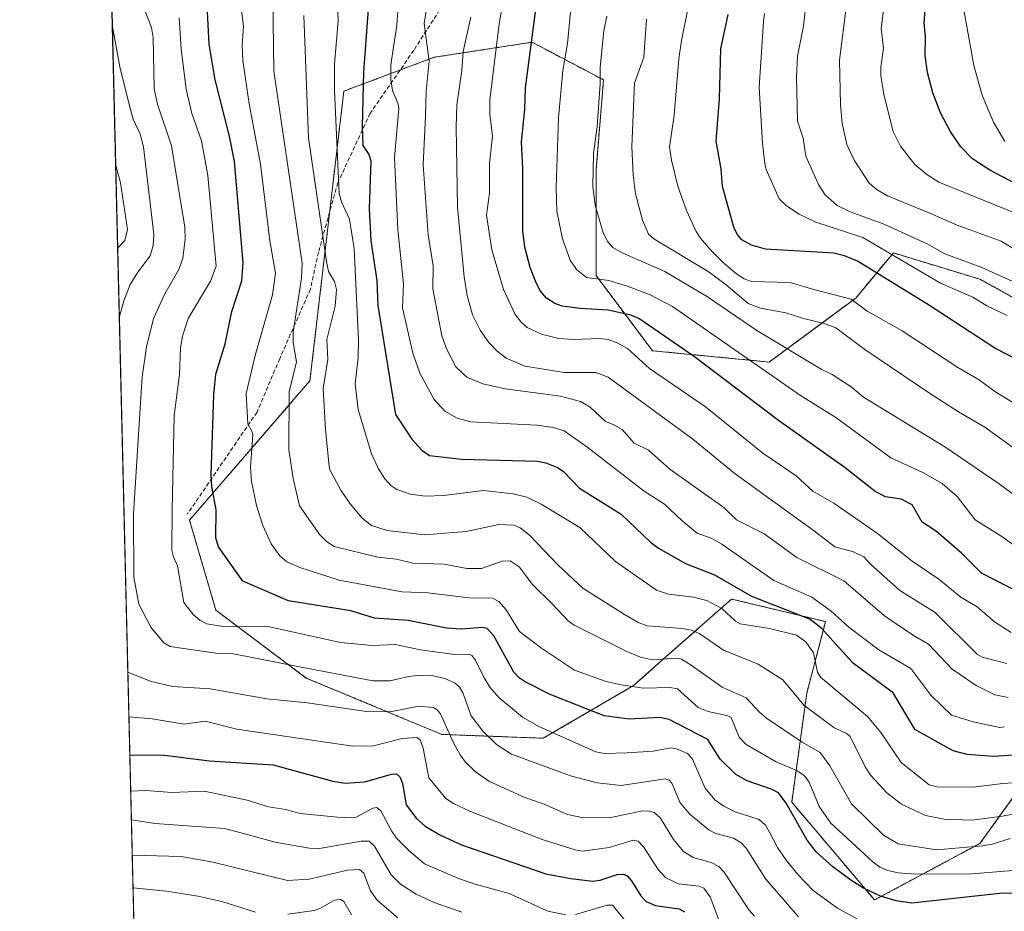
# Model space of a CAD drawing. Units: metres. Extents: x 664827 to 668282, y 4755860 to 4758235.
# Drawn here: x 664827 to 665069, y 4757011 to 4757230 of the extents above; entities that cross this region are included whole.
import ezdxf

# ---------------------------------------------------------------- set-up
doc = ezdxf.new("R2010")
doc.units = ezdxf.units.M
doc.header["$MEASUREMENT"] = 0
doc.linetypes.add('TRAZOS', pattern=[0.75, 0.5, -0.25])
doc.linetypes.add('TRAZOSX2', pattern=[1.5, 1, -0.5])
for name, color, linetype, lineweight in [('Arbolado forestal', 92, 'TRAZOS', 0), ('Arbolado forestal CxS', 92, 'Continuous', 0), ('Comarca CxS', 133, 'Continuous', 0), ('Comunidad Autónoma CxS', 142, 'Continuous', 0), ('Curva de nivel maestra', 36, 'Continuous', 30), ('Curva de nivel normal', 36, 'Continuous', 0), ('Municipio CxS', 142, 'Continuous', 0), ('Provincia CxS', 1, 'Continuous', 0), ('Senda', 19, 'TRAZOSX2', 0)]:
    doc.layers.add(name, color=color, linetype=linetype, lineweight=lineweight)

# ---------------------------------------------------------------- blocks, each defined once
blk = doc.blocks.new('*U152')
at = {"layer": 'Arbolado forestal CxS', "color": 92, "linetype": 'Continuous', "lineweight": 0}
for points in [[(665078.75, 4756809.59, 1053.42), (665068.88, 4756812.88, 1053.41), (665062.3, 4756815.08, 1053.83), (665049.15, 4756828.23, 1049.1), (665032.7, 4756833.71, 1049.01), (665021.74, 4756828.23, 1051.29), (665002, 4756824.94, 1053.9), (664994.33, 4756817.27, 1057.01), (665002, 4756804.11, 1059.92), (665015.16, 4756793.15, 1063.2), (665023.93, 4756781.09, 1067.09), (665023.93, 4756770.12, 1071.08), (665015.16, 4756763.54, 1074.21), (665002, 4756759.16, 1076.14), (664989.94, 4756759.16, 1077.1), (664974.59, 4756764.64, 1077.23), (664961.43, 4756772.32, 1075.23), (664942.8, 4756779.99, 1072.06), (664924.16, 4756781.09, 1072.26), (664916.48, 4756798.63, 1068.12), (664904.42, 4756819.46, 1062.08), (664880.3, 4756837, 1055.6), (664859.56, 4756825.15, 1060.72), (664846.31, 4757375.04, 1015.73)], [(665089.75, 4757151.72, 1133.05), (665062.94, 4757166.51, 1132.68), (665041.67, 4757172.98, 1129.78), (665032.43, 4757161.89, 1120.43), (665011.16, 4757146.17, 1106.22), (664982.51, 4757148.94, 1096.94), (664968.64, 4757167.43, 1105.17), (664968.64, 4757193.32, 1110.22), (664970.49, 4757215.51, 1110.18), (664952.92, 4757224.75, 1099.71), (664928.89, 4757221.05, 1085.65), (664906.7, 4757212.73, 1071.29), (664903, 4757181.3, 1066.34), (664898.38, 4757141.55, 1062.32), (664868.79, 4757107.34, 1046.86), (664875.27, 4757085.16, 1045.75), (664897.45, 4757068.51, 1038.24), (664930.73, 4757054.65, 1033.24), (664930.73, 4757054.65, 1033.24), (664955.69, 4757053.72, 1043.13), (664977.88, 4757066.67, 1054.83), (664985.25, 4757073.19, 1059.67), (665001.92, 4757087.93, 1071.87), (665025.03, 4757082.38, 1076.28), (665020.41, 4757064.82, 1066.72), (665016.71, 4757038.01, 1050.64), (665037.05, 4757013.97, 1048.53), (665062.93, 4757027.84, 1059.77), (665084.2, 4757057.42, 1079.87)]]:
    blk.add_polyline3d(points, dxfattribs=at)
blk = doc.blocks.new('*U160')
at = {"layer": 'Curva de nivel normal', "color": 36, "linetype": 'Continuous', "lineweight": 0}
blk.add_polyline3d([(665074.36, 4757035.74, 1065), (665068.46, 4757034.53, 1065), (665060.94, 4757033.56, 1065), (665054.13, 4757033.84, 1065), (665049.58, 4757034.76, 1065), (665043.65, 4757037.49, 1065), (665040.06, 4757040.28, 1065), (665036.12, 4757044.55, 1065), (665034.75, 4757046.7, 1065), (665031.09, 4757054.11, 1065), (665030.3, 4757054.8, 1065), (665027.06, 4757056.33, 1065), (665019.72, 4757061.85, 1065), (665014.52, 4757068.04, 1065), (665008.49, 4757071.92, 1065), (664999.94, 4757075.35, 1065), (664994.14, 4757079.37, 1065), (664992.05, 4757080.24, 1065), (664989.81, 4757080.72, 1065), (664981.22, 4757081.31, 1065), (664979.03, 4757082.14, 1065), (664975.63, 4757084.14, 1065), (664965.38, 4757090.59, 1065), (664959.37, 4757096.25, 1065), (664952.29, 4757103.65, 1065), (664950, 4757105.4, 1065), (664948.48, 4757106.06, 1065), (664944.76, 4757106.2, 1065), (664936.72, 4757104.55, 1065), (664926.56, 4757103.72, 1065), (664917.38, 4757104.8, 1065), (664913.48, 4757106.03, 1065), (664911.18, 4757107.77, 1065), (664908.27, 4757111.31, 1065), (664906, 4757114.71, 1065), (664903.29, 4757119.67, 1065), (664903.1, 4757120.6, 1065), (664902.17, 4757129.51, 1065), (664901.62, 4757139.67, 1065), (664902.74, 4757146.78, 1065), (664902.5, 4757151.67, 1065), (664904.53, 4757159.89, 1065), (664904.92, 4757164, 1065), (664904.38, 4757165.92, 1065), (664902.97, 4757168.4, 1065), (664902.4, 4757170.84, 1065), (664898, 4757201.28, 1065), (664896.84, 4757231.33, 1065)], dxfattribs=at)
blk = doc.blocks.new('*U166')
at = {"layer": 'Curva de nivel normal', "color": 36, "linetype": 'Continuous', "lineweight": 0}
blk.add_polyline3d([(664919.95, 4757009.58, 1010), (664914.86, 4757013.89, 1010), (664913.27, 4757016.24, 1010), (664911.62, 4757020.59, 1010), (664910.54, 4757021.48, 1010), (664907.57, 4757021.31, 1010), (664898.21, 4757019.12, 1010), (664892.83, 4757018.72, 1010), (664874.5, 4757023.24, 1010), (664866.73, 4757024.68, 1010), (664854.74, 4757024.97, 1010)], dxfattribs=at)
blk = doc.blocks.new('*U171')
at = {"layer": 'Curva de nivel normal', "color": 36, "linetype": 'Continuous', "lineweight": 0}
blk.add_polyline3d([(665073.16, 4757021.39, 1055), (665060.95, 4757020.38, 1055), (665047.14, 4757020.27, 1055), (665042.83, 4757020.65, 1055), (665040.32, 4757021.2, 1055), (665038.35, 4757022.05, 1055), (665036.59, 4757023.36, 1055), (665026.32, 4757032.82, 1055), (665023.44, 4757036.96, 1055), (665021.01, 4757042.88, 1055), (665019.9, 4757044.42, 1055), (665018.14, 4757045.71, 1055), (665012.88, 4757047.91, 1055), (665005.49, 4757052.16, 1055), (665003.83, 4757054.01, 1055), (665001.85, 4757058.82, 1055), (665000.79, 4757059.32, 1055), (664996.15, 4757060.31, 1055), (664993.73, 4757061.3, 1055), (664988.64, 4757065.83, 1055), (664986.79, 4757066.16, 1055), (664980.31, 4757066.04, 1055), (664974.85, 4757066.8, 1055), (664971.13, 4757067.64, 1055), (664963.36, 4757070.41, 1055), (664955, 4757076.01, 1055), (664949.85, 4757079.96, 1055), (664946.58, 4757085.23, 1055), (664944.74, 4757087.35, 1055), (664943.22, 4757088.13, 1055), (664937.44, 4757088.22, 1055), (664927.33, 4757089.46, 1055), (664921.03, 4757089.67, 1055), (664905.59, 4757092.55, 1055), (664895.85, 4757095.68, 1055), (664892.7, 4757097.07, 1055), (664890.97, 4757098.5, 1055), (664888.81, 4757101.51, 1055), (664886.8, 4757105.98, 1055), (664885.21, 4757110.89, 1055), (664884, 4757116.8, 1055), (664883.81, 4757120.3, 1055), (664884.33, 4757128.26, 1055), (664884.21, 4757129.02, 1055), (664883.08, 4757130.95, 1055), (664882.71, 4757138.45, 1055), (664884.88, 4757147.81, 1055), (664889.21, 4757162.67, 1055), (664889.93, 4757168.03, 1055), (664888.48, 4757175.97, 1055), (664886.24, 4757194.77, 1055), (664883.42, 4757209.6, 1055), (664881.9, 4757220.23, 1055), (664881.7, 4757224.15, 1055), (664882.02, 4757228.68, 1055), (664881.41, 4757233.86, 1055)], dxfattribs=at)
blk = doc.blocks.new('*U173')
at = {"layer": 'Curva de nivel normal', "color": 36, "linetype": 'Continuous', "lineweight": 0}
blk.add_polyline3d([(665075.97, 4757043.06, 1070), (665068.57, 4757042.62, 1070), (665061.24, 4757041.67, 1070), (665052.4, 4757041.8, 1070), (665050.48, 4757042.28, 1070), (665043.58, 4757047.79, 1070), (665038.61, 4757055.16, 1070), (665035.29, 4757059.08, 1070), (665023.75, 4757068.69, 1070), (665023.01, 4757069.98, 1070), (665022.05, 4757074.74, 1070), (665020.21, 4757077.43, 1070), (665017.87, 4757079.04, 1070), (665011.26, 4757080.7, 1070), (665004.03, 4757081.86, 1070), (665002.91, 4757082.51, 1070), (664999.51, 4757085.58, 1070), (664995.87, 4757087.53, 1070), (664992.57, 4757088.36, 1070), (664986.46, 4757089.1, 1070), (664983.52, 4757090.13, 1070), (664973.41, 4757097.18, 1070), (664964.69, 4757105.53, 1070), (664955.14, 4757111.26, 1070), (664951.64, 4757112.93, 1070), (664948.3, 4757113.76, 1070), (664941, 4757114.59, 1070), (664931.14, 4757113.38, 1070), (664926.66, 4757113.21, 1070), (664923.03, 4757113.7, 1070), (664919.74, 4757114.81, 1070), (664918.27, 4757115.85, 1070), (664916.8, 4757117.47, 1070), (664915.15, 4757120.05, 1070), (664913.49, 4757123.6, 1070), (664910.22, 4757134.46, 1070), (664909.5, 4757140.84, 1070), (664910.19, 4757147.24, 1070), (664910.28, 4757151.53, 1070), (664909.2, 4757174.08, 1070), (664908.09, 4757181.3, 1070), (664906.11, 4757185.56, 1070), (664905.59, 4757187.55, 1070), (664904.38, 4757212.88, 1070), (664904.41, 4757219.33, 1070), (664905.3, 4757229.98, 1070), (664905, 4757238.82, 1070)], dxfattribs=at)
blk = doc.blocks.new('*U176')
at = {"layer": 'Curva de nivel normal', "color": 36, "linetype": 'Continuous', "lineweight": 0}
for points in [[(664851.56, 4757157.33, 1035), (664851.56, 4757157.35, 1035), (664852.62, 4757161.19, 1035), (664854.24, 4757165.2, 1035), (664856.08, 4757168.24, 1035), (664859.14, 4757172.3, 1035), (664859.84, 4757174.79, 1035), (664860.04, 4757177.52, 1035), (664857.49, 4757199.06, 1035), (664856.67, 4757202.14, 1035), (664854.94, 4757205.86, 1035), (664854.26, 4757208.22, 1035), (664851.76, 4757218.27, 1035), (664849.83, 4757229.04, 1035), (664849.83, 4757229.06, 1035)], [(665007.54, 4757009.95, 1035), (665006.26, 4757011.43, 1035), (665000.03, 4757020.87, 1035), (664998.78, 4757022.23, 1035), (664996.89, 4757023.14, 1035), (664992.5, 4757024.4, 1035), (664990.16, 4757025.88, 1035), (664987.67, 4757028.86, 1035), (664984.46, 4757034.08, 1035), (664982.92, 4757035.46, 1035), (664981.8, 4757035.83, 1035), (664980.05, 4757035.89, 1035), (664972.29, 4757034.23, 1035), (664965.58, 4757034.15, 1035), (664961.61, 4757034.94, 1035), (664955.9, 4757037.48, 1035), (664951.16, 4757039.14, 1035), (664942.31, 4757043.17, 1035), (664938.98, 4757045.5, 1035), (664936.6, 4757047.82, 1035), (664935.25, 4757049.65, 1035), (664933.6, 4757052.62, 1035), (664930.46, 4757059.69, 1035), (664929.66, 4757060.72, 1035), (664928.66, 4757061.24, 1035), (664925, 4757061.58, 1035), (664918.07, 4757060.17, 1035), (664912.24, 4757060.29, 1035), (664897.75, 4757062.42, 1035), (664887.8, 4757063.36, 1035), (664873.83, 4757065.83, 1035), (664864.63, 4757066.39, 1035), (664859.09, 4757067.74, 1035), (664853.66, 4757069.91, 1035)]]:
    blk.add_polyline3d(points, dxfattribs=at)
blk = doc.blocks.new('*U184')
at = {"layer": 'Curva de nivel normal', "color": 36, "linetype": 'Continuous', "lineweight": 0}
blk.add_polyline3d([(664889.18, 4757242.16, 1060), (664889.47, 4757217.62, 1060), (664896.43, 4757170.44, 1060), (664896.26, 4757166.81, 1060), (664894.27, 4757153.53, 1060), (664894.22, 4757150.97, 1060), (664895.05, 4757146.21, 1060), (664893.3, 4757138.8, 1060), (664893.16, 4757124.58, 1060), (664894.24, 4757117.54, 1060), (664895.81, 4757110.82, 1060), (664900.82, 4757103.72, 1060), (664902.47, 4757102.07, 1060), (664904.33, 4757100.8, 1060), (664915.02, 4757098.21, 1060), (664919.6, 4757097.72, 1060), (664923.67, 4757096.73, 1060), (664931.32, 4757096.46, 1060), (664936.91, 4757095.43, 1060), (664940.49, 4757095.45, 1060), (664945.55, 4757097.21, 1060), (664947.54, 4757097.33, 1060), (664949.73, 4757095.86, 1060), (664953.02, 4757091.49, 1060), (664957.89, 4757086.72, 1060), (664961.76, 4757082.56, 1060), (664963.3, 4757081.46, 1060), (664976.23, 4757074.99, 1060), (664979.55, 4757073.63, 1060), (664982.49, 4757073, 1060), (664988.42, 4757073.35, 1060), (664989.6, 4757073.12, 1060), (664992.03, 4757071.71, 1060), (664999.63, 4757066.3, 1060), (665005.52, 4757063.64, 1060), (665008.76, 4757060.08, 1060), (665010.51, 4757058.62, 1060), (665019.29, 4757052.75, 1060), (665023.66, 4757050.21, 1060), (665026.04, 4757046.97, 1060), (665031.38, 4757037.61, 1060), (665039.26, 4757029.92, 1060), (665042.83, 4757027.73, 1060), (665052.26, 4757026.32, 1060), (665063.53, 4757027.24, 1060), (665065.97, 4757027.69, 1060), (665070.36, 4757029.08, 1060)], dxfattribs=at)
blk = doc.blocks.new('*U188')
at = {"layer": 'Curva de nivel normal', "color": 36, "linetype": 'Continuous', "lineweight": 0}
blk.add_polyline3d([(665069.01, 4757056.48, 1080), (665067.81, 4757056.38, 1080), (665061.27, 4757057.72, 1080), (665055.99, 4757059.39, 1080), (665050.88, 4757064.31, 1080), (665045.98, 4757070.84, 1080), (665038.12, 4757075.43, 1080), (665030.71, 4757080.98, 1080), (665026.41, 4757084.96, 1080), (665021.66, 4757088.39, 1080), (665012.3, 4757092.46, 1080), (664999.55, 4757101.4, 1080), (664996.89, 4757102.9, 1080), (664993.49, 4757104.12, 1080), (664989.76, 4757107.11, 1080), (664985.44, 4757111.2, 1080), (664980.5, 4757114.43, 1080), (664966.38, 4757125.34, 1080), (664960.83, 4757129.24, 1080), (664958.13, 4757130.11, 1080), (664954.16, 4757130.68, 1080), (664937.86, 4757131.47, 1080), (664934.52, 4757132.4, 1080), (664931.51, 4757134.09, 1080), (664928.86, 4757136.93, 1080), (664925.33, 4757143.46, 1080), (664923.66, 4757148.31, 1080), (664921.09, 4757159.48, 1080), (664921.33, 4757165.38, 1080), (664919.92, 4757178.66, 1080), (664919.16, 4757196.39, 1080), (664920.2, 4757208.49, 1080), (664920.04, 4757209.55, 1080), (664918.65, 4757212.87, 1080), (664918.21, 4757215.63, 1080), (664918.27, 4757219.16, 1080), (664919.68, 4757228.97, 1080), (664920.42, 4757239.39, 1080)], dxfattribs=at)
blk = doc.blocks.new('*U191')
at = {"layer": 'Curva de nivel normal', "color": 36, "linetype": 'Continuous', "lineweight": 0}
for points in [[(664854.36, 4757040.74, 1020), (664858.09, 4757040.87, 1020), (664864.49, 4757040.38, 1020), (664872.35, 4757040.7, 1020), (664882.97, 4757038.49, 1020), (664888.18, 4757036.87, 1020), (664892.46, 4757036.23, 1020), (664895.87, 4757035.24, 1020), (664906.82, 4757034.15, 1020), (664909.73, 4757034.32, 1020), (664913.84, 4757036.5, 1020), (664914.81, 4757036.68, 1020), (664915.82, 4757035.84, 1020), (664918.37, 4757030.95, 1020), (664919.65, 4757029.15, 1020), (664922.71, 4757026.03, 1020), (664926.54, 4757022.84, 1020), (664934.88, 4757019.28, 1020), (664938.97, 4757017.85, 1020), (664947.3, 4757015.59, 1020), (664951.8, 4757013.54, 1020), (664956.77, 4757011.25, 1020), (664961.26, 4757010.28, 1020)], [(664963.6, 4757010.39, 1020), (664971.36, 4757012.71, 1020), (664972.72, 4757012.69, 1020), (664976.4, 4757008.21, 1020)]]:
    blk.add_polyline3d(points, dxfattribs=at)
blk = doc.blocks.new('*U201')
at = {"layer": 'Curva de nivel normal', "color": 36, "linetype": 'Continuous', "lineweight": 0}
blk.add_polyline3d([(664857.82, 4757232.53, 1040), (664859.45, 4757228.38, 1040), (664859.84, 4757225.92, 1040), (664860.08, 4757213.27, 1040), (664860.92, 4757209.54, 1040), (664864.38, 4757199.28, 1040), (664867.61, 4757179.3, 1040), (664867.76, 4757176.38, 1040), (664867.16, 4757171.66, 1040), (664866.16, 4757168.93, 1040), (664862.72, 4757162.92, 1040), (664859.97, 4757156.9, 1040), (664858.19, 4757149.92, 1040), (664857.18, 4757142.55, 1040), (664855.01, 4757108.85, 1040), (664855.14, 4757093.27, 1040), (664856.35, 4757086.69, 1040), (664859.3, 4757081, 1040), (664862.51, 4757077.17, 1040), (664864.05, 4757076.28, 1040), (664875.22, 4757074.61, 1040), (664879.58, 4757074.47, 1040), (664895.84, 4757071.3, 1040), (664913.82, 4757067.82, 1040), (664918.1, 4757067.83, 1040), (664922.6, 4757068.88, 1040), (664925.65, 4757069.23, 1040), (664928.33, 4757069.1, 1040), (664931.52, 4757068.38, 1040), (664934.08, 4757067.23, 1040), (664935.14, 4757066.24, 1040), (664935.92, 4757064.89, 1040), (664937.99, 4757059.2, 1040), (664940.83, 4757055.45, 1040), (664944.21, 4757052.18, 1040), (664947.86, 4757049.8, 1040), (664962.41, 4757044.49, 1040), (664968.94, 4757042.75, 1040), (664974.82, 4757042.14, 1040), (664985.63, 4757043.7, 1040), (664986.62, 4757043.45, 1040), (664987.29, 4757042.64, 1040), (664989.27, 4757037.82, 1040), (664991.66, 4757035.05, 1040), (664996.46, 4757031.11, 1040), (664998.1, 4757030.34, 1040), (665002.39, 4757029.14, 1040), (665004.31, 4757028.03, 1040), (665005.52, 4757026.67, 1040), (665010.31, 4757019.05, 1040), (665018.36, 4757009.84, 1040)], dxfattribs=at)
blk = doc.blocks.new('*U204')
at = {"layer": 'Curva de nivel normal', "color": 36, "linetype": 'Continuous', "lineweight": 0}
blk.add_polyline3d([(664854.535, 4757033.679, 1015), (664860.31, 4757032.73, 1015), (664877.43, 4757031.5, 1015), (664889.79, 4757028.19, 1015), (664898.24, 4757026.73, 1015), (664900.7, 4757026.64, 1015), (664910.93, 4757028.43, 1015), (664912.88, 4757028.4, 1015), (664914.19, 4757027.23, 1015), (664918.32, 4757020.11, 1015), (664920.64, 4757017.88, 1015), (664924.49, 4757015.36, 1015), (664928.88, 4757013.34, 1015), (664935.66, 4757010.96, 1015)], dxfattribs=at)
blk = doc.blocks.new('*U209')
at = {"layer": 'Curva de nivel normal', "color": 36, "linetype": 'Continuous', "lineweight": 0}
for points in [[(664851.15, 4757174.23, 1030), (664851.15, 4757174.23, 1030), (664852.9, 4757176.03, 1030), (664853.52, 4757178.72, 1030), (664851.8, 4757190.21, 1030), (664850.66, 4757194.47, 1030)], [(664998.81, 4757009.1, 1030), (664996.66, 4757014.7, 1030), (664995.16, 4757016.91, 1030), (664993.89, 4757017.4, 1030), (664988.88, 4757017.93, 1030), (664985.75, 4757019.4, 1030), (664983.9, 4757021.45, 1030), (664980.28, 4757027.04, 1030), (664979.01, 4757028.39, 1030), (664977.76, 4757028.69, 1030), (664971.87, 4757026.85, 1030), (664965.35, 4757025.98, 1030), (664963.55, 4757026.27, 1030), (664955.38, 4757028.87, 1030), (664937.81, 4757035.75, 1030), (664933.62, 4757037.7, 1030), (664931.79, 4757038.91, 1030), (664927.61, 4757044, 1030), (664926.2, 4757051.3, 1030), (664925.42, 4757053.29, 1030), (664924.59, 4757053.91, 1030), (664921, 4757053.62, 1030), (664913.99, 4757051.88, 1030), (664908.93, 4757051.76, 1030), (664880.42, 4757055.92, 1030), (664872.67, 4757057.91, 1030), (664867.48, 4757057.19, 1030), (664859.61, 4757058.47, 1030), (664853.92, 4757059, 1030)]]:
    blk.add_polyline3d(points, dxfattribs=at)
blk = doc.blocks.new('*U210')
at = {"layer": 'Curva de nivel normal', "color": 36, "linetype": 'Continuous', "lineweight": 0}
blk.add_polyline3d([(665033.03, 4757009.13, 1045), (665027.92, 4757011.92, 1045), (665022, 4757016.33, 1045), (665018.24, 4757020.22, 1045), (665015.34, 4757023.77, 1045), (665013.23, 4757026.86, 1045), (665011.27, 4757030.63, 1045), (665010.29, 4757032.34, 1045), (665008.72, 4757033.77, 1045), (665002.78, 4757035.66, 1045), (665000.04, 4757037, 1045), (664997.83, 4757038.61, 1045), (664995.41, 4757041.43, 1045), (664992.22, 4757048.7, 1045), (664991.12, 4757050, 1045), (664988.38, 4757051.12, 1045), (664987, 4757051.32, 1045), (664982.68, 4757050.51, 1045), (664976.3, 4757050.14, 1045), (664970.64, 4757050, 1045), (664968.62, 4757050.41, 1045), (664954.74, 4757056.55, 1045), (664950.59, 4757058.9, 1045), (664944.74, 4757063.7, 1045), (664942.56, 4757066.24, 1045), (664941.19, 4757068.59, 1045), (664939.05, 4757072.88, 1045), (664938.12, 4757074.08, 1045), (664937.39, 4757074.4, 1045), (664933.91, 4757074.32, 1045), (664925.49, 4757075.44, 1045), (664919.33, 4757076.74, 1045), (664913.69, 4757076.5, 1045), (664905.85, 4757077.26, 1045), (664888.44, 4757081.12, 1045), (664877.03, 4757081.16, 1045), (664873.02, 4757081.85, 1045), (664871.35, 4757082.7, 1045), (664869.74, 4757084.03, 1045), (664867.38, 4757087.11, 1045), (664865.87, 4757096.07, 1045), (664864.82, 4757098.33, 1045), (664864.49, 4757099.92, 1045), (664864.52, 4757109.91, 1045), (664865.02, 4757133.01, 1045), (664866.3, 4757143.07, 1045), (664866.55, 4757149.64, 1045), (664867.06, 4757152.52, 1045), (664868.46, 4757156.88, 1045), (664873.93, 4757166.07, 1045), (664875.37, 4757169.75, 1045), (664873.26, 4757192.02, 1045), (664871.7, 4757200.52, 1045), (664869.38, 4757207.24, 1045), (664868.01, 4757213.2, 1045), (664866.77, 4757223.13, 1045), (664866.28, 4757230.72, 1045)], dxfattribs=at)
blk = doc.blocks.new('*U215')
at = {"layer": 'Curva de nivel normal', "color": 36, "linetype": 'Continuous', "lineweight": 0}
for points in [[(664908.54, 4757010.35, 1005), (664906.66, 4757013.6, 1005), (664905.74, 4757014.2, 1005), (664904.22, 4757013.84, 1005), (664900.78, 4757011.87, 1005), (664899.43, 4757011.42, 1005), (664892.94, 4757010.44, 1005)], [(664884.98, 4757010.94, 1005), (664876.73, 4757013.58, 1005), (664870.81, 4757014.87, 1005), (664863.15, 4757016.11, 1005), (664854.94, 4757016.99, 1005), (664854.93698, 4757016.99022, 1005)]]:
    blk.add_polyline3d(points, dxfattribs=at)
blk = doc.blocks.new('*U218')
at = {"layer": 'Curva de nivel maestra', "color": 36, "linetype": 'Continuous', "lineweight": 30}
blk.add_polyline3d([(664854.15, 4757049.61, 1025), (664862.64, 4757049.52, 1025), (664873.71, 4757048.2, 1025), (664889.32, 4757047.19, 1025), (664903.96, 4757043.18, 1025), (664907.09, 4757042.68, 1025), (664911.87, 4757042.96, 1025), (664918.38, 4757044.87, 1025), (664919.65, 4757044.93, 1025), (664920.43, 4757044.23, 1025), (664921.11, 4757042.62, 1025), (664921.97, 4757037.35, 1025), (664924.51, 4757033.96, 1025), (664926.65, 4757032.1, 1025), (664930.48, 4757029.86, 1025), (664935.6, 4757027.52, 1025), (664956.35, 4757020.43, 1025), (664962.46, 4757019.26, 1025), (664967.89, 4757018.63, 1025), (664969.66, 4757018.85, 1025), (664973.86, 4757020.22, 1025), (664975.34, 4757020.27, 1025), (664976.25, 4757019.91, 1025), (664977.38, 4757018.71, 1025), (664979.63, 4757014.97, 1025), (664980.99, 4757013.6, 1025), (664983.21, 4757012.58, 1025), (664989.08, 4757011.78, 1025), (664990.36, 4757011.06, 1025)], dxfattribs=at)
blk = doc.blocks.new('*U222')
at = {"layer": 'Curva de nivel maestra', "color": 36, "linetype": 'Continuous', "lineweight": 30}
blk.add_polyline3d([(664912.75, 4757233.98, 1075), (664911.54, 4757217.44, 1075), (664911.22, 4757204.08, 1075), (664911.36, 4757199.39, 1075), (664912.85, 4757197.15, 1075), (664913.3, 4757195.58, 1075), (664912.9, 4757183.88, 1075), (664913.32, 4757175.93, 1075), (664914.77, 4757166.22, 1075), (664915.04, 4757160.05, 1075), (664919.39, 4757133.31, 1075), (664923.37, 4757127.21, 1075), (664925.86, 4757124.49, 1075), (664927.72, 4757123.18, 1075), (664935.61, 4757122.28, 1075), (664954.24, 4757121.83, 1075), (664956.3, 4757121.41, 1075), (664959.17, 4757120.23, 1075), (664960.55, 4757119.33, 1075), (664964.56, 4757115.17, 1075), (664974.79, 4757108.75, 1075), (664982, 4757101.86, 1075), (664983.96, 4757100.39, 1075), (664990.58, 4757096.62, 1075), (664997.77, 4757093.87, 1075), (665006.79, 4757088.64, 1075), (665021.21, 4757083, 1075), (665023.81, 4757081.01, 1075), (665031.57, 4757072.39, 1075), (665041.37, 4757065.13, 1075), (665046.87, 4757055.95, 1075), (665056.25, 4757050.74, 1075), (665059.7, 4757049.77, 1075), (665066.35, 4757049.32, 1075), (665081.9, 4757050.38, 1075)], dxfattribs=at)
blk = doc.blocks.new('*U231')
at = {"layer": 'Curva de nivel maestra', "color": 36, "linetype": 'Continuous', "lineweight": 30}
blk.add_polyline3d([(665079.84, 4757015.69, 1050), (665067.77, 4757015.57, 1050), (665046.2, 4757013.18, 1050), (665042.36, 4757013.72, 1050), (665038.54, 4757014.9, 1050), (665034.35, 4757016.88, 1050), (665031.2, 4757018.86, 1050), (665026.84, 4757022.14, 1050), (665022.72, 4757025.78, 1050), (665020.47, 4757028.7, 1050), (665015.35, 4757037.77, 1050), (665013.45, 4757040.27, 1050), (665011.9, 4757041.12, 1050), (665005.8, 4757043.25, 1050), (665003.02, 4757044.84, 1050), (664999.11, 4757048.55, 1050), (664996.08, 4757053.44, 1050), (664986.57, 4757058.31, 1050), (664984.32, 4757058.77, 1050), (664976.74, 4757058.4, 1050), (664970.66, 4757059.25, 1050), (664957.35, 4757064.43, 1050), (664951.27, 4757067.55, 1050), (664949.74, 4757068.54, 1050), (664948.44, 4757069.91, 1050), (664943.56, 4757078.84, 1050), (664941.89, 4757080.67, 1050), (664940.73, 4757080.95, 1050), (664935.48, 4757080.54, 1050), (664931.93, 4757080.77, 1050), (664922.48, 4757082.66, 1050), (664914.19, 4757083.18, 1050), (664908.41, 4757085.05, 1050), (664893.11, 4757087.49, 1050), (664881.91, 4757092.33, 1050), (664875.91, 4757100.77, 1050), (664875.23, 4757102.97, 1050), (664875.31, 4757109.83, 1050), (664874.29, 4757115.54, 1050), (664874.11, 4757118.41, 1050), (664874.73, 4757138.21, 1050), (664875.27, 4757143.16, 1050), (664877.56, 4757150.67, 1050), (664879.15, 4757158.61, 1050), (664881.63, 4757166.15, 1050), (664881.94, 4757170.53, 1050), (664879.87, 4757195.46, 1050), (664878.63, 4757201.67, 1050), (664875.07, 4757215.52, 1050), (664873.64, 4757224.3, 1050), (664873.13, 4757233.75, 1050)], dxfattribs=at)

msp = doc.modelspace()

# ---------------------------------------------------------------- linework, layer by layer
at = {"layer": 'Arbolado forestal', "color": 92, "linetype": 'TRAZOS', "lineweight": 0}
for points in [[(664859.56, 4756825.15, 1060.72), (664855.79, 4756981.76, 988.24), (664849.04, 4757261.66, 1034.46), (664846.31, 4757375.04, 1015.73)], [(665089.74, 4757151.72, 1133.05), (665062.93, 4757166.51, 1132.68), (665041.67, 4757172.98, 1129.78), (665032.43, 4757161.89, 1120.43), (665011.16, 4757146.17, 1106.22), (664982.51, 4757148.94, 1096.94), (664968.64, 4757167.43, 1105.17), (664968.64, 4757193.32, 1110.22), (664970.49, 4757215.51, 1110.18), (664952.92, 4757224.75, 1099.71), (664928.89, 4757221.05, 1085.65), (664920.52, 4757217.92, 1081.03), (664906.7, 4757212.73, 1071.29), (664903.19, 4757182.95, 1066.67), (664903, 4757181.3, 1066.34), (664898.38, 4757141.55, 1062.32), (664868.79, 4757107.34, 1046.86), (664875.27, 4757085.16, 1045.75), (664897.45, 4757068.52, 1038.24), (664930.73, 4757054.65, 1033.24), (664955.69, 4757053.72, 1043.13), (664977.88, 4757066.67, 1054.83), (664985.25, 4757073.19, 1059.67), (665001.92, 4757087.93, 1071.87), (665025.03, 4757082.38, 1076.28), (665020.41, 4757064.82, 1066.72), (665016.71, 4757038.01, 1050.64), (665037.05, 4757013.97, 1048.53), (665062.93, 4757027.84, 1059.76), (665084.2, 4757057.42, 1079.87)], [(665089.74, 4757151.72, 1133.05), (665062.93, 4757166.51, 1132.68), (665041.67, 4757172.98, 1129.78), (665032.43, 4757161.89, 1120.43), (665011.16, 4757146.17, 1106.22), (664982.51, 4757148.94, 1096.94), (664968.64, 4757167.43, 1105.17), (664968.64, 4757193.32, 1110.22), (664970.49, 4757215.51, 1110.18), (664952.92, 4757224.75, 1099.71), (664928.89, 4757221.05, 1085.65), (664920.52, 4757217.92, 1081.03), (664906.7, 4757212.73, 1071.29), (664903.19, 4757182.95, 1066.67), (664903, 4757181.3, 1066.34), (664898.38, 4757141.55, 1062.32), (664868.79, 4757107.34, 1046.86), (664875.27, 4757085.16, 1045.75), (664897.45, 4757068.52, 1038.24), (664930.73, 4757054.65, 1033.24), (664955.69, 4757053.72, 1043.13), (664977.88, 4757066.67, 1054.83), (664985.25, 4757073.19, 1059.67), (665001.92, 4757087.93, 1071.87), (665025.03, 4757082.38, 1076.28), (665020.41, 4757064.82, 1066.72), (665016.71, 4757038.01, 1050.64), (665037.05, 4757013.97, 1048.53), (665062.93, 4757027.84, 1059.76), (665084.2, 4757057.42, 1079.87)]]:
    msp.add_polyline3d(points, dxfattribs=at)
at = {"layer": 'Arbolado forestal CxS', "color": 92, "linetype": 'Continuous', "lineweight": 0}
msp.add_polyline3d([(665084.2, 4757057.42, 1079.87), (665062.93, 4757027.84, 1059.77), (665037.05, 4757013.97, 1048.53), (665016.71, 4757038.01, 1050.64), (665020.41, 4757064.82, 1066.72), (665025.03, 4757082.38, 1076.28), (665001.92, 4757087.93, 1071.87), (664985.25, 4757073.19, 1059.67), (664977.88, 4757066.67, 1054.83), (664955.69, 4757053.72, 1043.13), (664930.73, 4757054.65, 1033.24), (664897.45, 4757068.51, 1038.24), (664875.27, 4757085.16, 1045.75), (664868.79, 4757107.34, 1046.86), (664898.38, 4757141.55, 1062.32), (664903, 4757181.3, 1066.34), (664906.7, 4757212.73, 1071.29), (664928.89, 4757221.05, 1085.65), (664952.92, 4757224.75, 1099.71), (664970.49, 4757215.51, 1110.18), (664968.64, 4757193.32, 1110.22), (664968.64, 4757167.43, 1105.17), (664982.51, 4757148.94, 1096.94), (664982.51, 4757148.94, 1096.94), (665011.16, 4757146.17, 1106.22), (665032.43, 4757161.89, 1120.43), (665041.67, 4757172.98, 1129.78), (665062.94, 4757166.51, 1132.68), (665089.75, 4757151.72, 1133.05)], dxfattribs=at)
at = {"layer": 'Comarca CxS', "color": 133, "linetype": 'Continuous', "lineweight": 0}
msp.add_polyline3d([(668282.42, 4755942.37, 1443.88), (664882.82, 4755859.77, 1139.07), (664846.31, 4757375.12, 1015.74), (664827.08, 4758173.13, 1376.78), (665370.02, 4758186.33, 1449.71), (666902.18, 4758223.58, 1694.73)], dxfattribs=at)
at = {"layer": 'Comunidad Autónoma CxS', "color": 142, "linetype": 'Continuous', "lineweight": 0}
msp.add_polyline3d([(668282.42, 4755942.37, 1443.88), (664882.82, 4755859.77, 1139.07), (664827.08, 4758173.13, 1376.78), (666902.18, 4758223.58, 1694.73)], dxfattribs=at)
at = {"layer": 'Curva de nivel maestra', "color": 36, "linetype": 'Continuous', "lineweight": 30}
for points in [[(665076.57, 4757087.45, 1100), (665063.31, 4757094.29, 1100), (665058.42, 4757099.21, 1100), (665052.25, 4757104.48, 1100), (665048.76, 4757106.85, 1100), (665046.25, 4757111.11, 1100), (665043.58, 4757112.5, 1100), (665039.77, 4757113.06, 1100), (665037.22, 4757114.35, 1100), (665029.83, 4757120.14, 1100), (665013.45, 4757131.78, 1100), (664992.86, 4757147.45, 1100), (664979.16, 4757156.89, 1100), (664977.2, 4757157.72, 1100), (664971.63, 4757158.88, 1100), (664964.75, 4757159.29, 1100), (664960.36, 4757159.92, 1100), (664958.51, 4757160.54, 1100), (664956.49, 4757161.85, 1100), (664954.99, 4757163.59, 1100), (664953.9, 4757165.66, 1100), (664952.5, 4757169.41, 1100), (664951.18, 4757174.43, 1100), (664950.66, 4757178.44, 1100), (664950.7, 4757193.71, 1100), (664950.36, 4757200.3, 1100), (664951.16, 4757208.2, 1100), (664951.33, 4757213.57, 1100), (664954.47, 4757237.85, 1100)], [(665071.96, 4757146.79, 1125), (665066.61, 4757149.56, 1125), (665050.54, 4757160.06, 1125), (665032.86, 4757170.93, 1125), (665029.71, 4757172.24, 1125), (665027.09, 4757172.93, 1125), (665010.28, 4757173.86, 1125), (665006.79, 4757174.89, 1125), (665004.47, 4757176.16, 1125), (665003.3, 4757177.58, 1125), (665002.48, 4757179.28, 1125), (664999.74, 4757189.34, 1125), (664999.34, 4757193.64, 1125), (664998.18, 4757200.45, 1125), (664999, 4757210.82, 1125), (664999.31, 4757223.16, 1125), (665001.13, 4757231.54, 1125)], [(665083.3, 4757183.92, 1150), (665065.35, 4757193.35, 1150), (665061.07, 4757196.14, 1150), (665058.28, 4757199.03, 1150), (665055.63, 4757202.89, 1150), (665053.26, 4757207.42, 1150), (665051.34, 4757212.28, 1150), (665050.06, 4757217.31, 1150), (665049.48, 4757221.51, 1150), (665049.58, 4757226.04, 1150), (665049.21, 4757229.56, 1150), (665049.58, 4757233.84, 1150)]]:
    msp.add_polyline3d(points, dxfattribs=at)
at = {"layer": 'Curva de nivel normal', "color": 36, "linetype": 'Continuous', "lineweight": 0}
for points in [[(665072.22, 4757182.53, 1145), (665052.8, 4757190.35, 1145), (665049.88, 4757192.21, 1145), (665046.97, 4757194.73, 1145), (665043.4, 4757199.2, 1145), (665041.61, 4757202.81, 1145), (665039.37, 4757211.92, 1145), (665038.63, 4757216.58, 1145), (665038.6, 4757218.74, 1145), (665039.27, 4757223.26, 1145), (665038.65, 4757228.15, 1145), (665042.35, 4757256.81, 1145)], [(664929.32, 4757247.42, 1085), (664926.45, 4757229.38, 1085), (664927.62, 4757220.13, 1085), (664926.91, 4757212.72, 1085), (664926.77, 4757206.67, 1085), (664926.21, 4757194.64, 1085), (664927.45, 4757177.44, 1085), (664928.66, 4757169.77, 1085), (664928.59, 4757164.19, 1085), (664930.78, 4757152.6, 1085), (664931.94, 4757149.41, 1085), (664934.2, 4757145.02, 1085), (664936.91, 4757142.47, 1085), (664940.8, 4757140.8, 1085), (664946.36, 4757139.6, 1085), (664959.95, 4757137.74, 1085), (664964.81, 4757136.49, 1085), (664967.17, 4757135.1, 1085), (664970.97, 4757131.56, 1085), (664972.86, 4757130.79, 1085), (664975.06, 4757129.55, 1085), (664978.04, 4757126.23, 1085), (664981.51, 4757124.54, 1085), (664986.75, 4757119.87, 1085), (665000.03, 4757110.41, 1085), (665003.16, 4757107.36, 1085), (665009.9, 4757103.92, 1085), (665017.96, 4757098.11, 1085), (665029.51, 4757092.41, 1085), (665039.47, 4757083.81, 1085), (665046.61, 4757078.97, 1085), (665050.34, 4757076.86, 1085), (665056.1, 4757070.68, 1085), (665062.01, 4757066.66, 1085), (665066.57, 4757064.34, 1085), (665069.87, 4757063.73, 1085)], [(664994.02, 4757247.11, 1120), (664989.62, 4757225.16, 1120), (664988.96, 4757220.65, 1120), (664987.82, 4757206.83, 1120), (664986.7, 4757198.95, 1120), (664987.14, 4757195.76, 1120), (664988.77, 4757189.36, 1120), (664990.9, 4757183.42, 1120), (664993.12, 4757178.38, 1120), (664994.2, 4757176.7, 1120), (664996.85, 4757173.69, 1120), (665000.02, 4757170.46, 1120), (665003.14, 4757167.87, 1120), (665005.01, 4757166.64, 1120), (665006.82, 4757165.94, 1120), (665016.36, 4757165.74, 1120), (665021.77, 4757164.03, 1120), (665031.3, 4757161.6, 1120), (665035.23, 4757158.65, 1120), (665043.86, 4757153.83, 1120), (665057.53, 4757144.83, 1120), (665062.78, 4757141.78, 1120), (665066.62, 4757138.95, 1120), (665073.32, 4757134.79, 1120)], [(664946.48, 4757238.96, 1095), (664944.86, 4757229.28, 1095), (664942.53, 4757210.59, 1095), (664942.54, 4757207.06, 1095), (664943.23, 4757201.67, 1095), (664942.51, 4757195.01, 1095), (664942.51, 4757187.66, 1095), (664941.74, 4757182.23, 1095), (664943.02, 4757173.74, 1095), (664945.89, 4757163.98, 1095), (664948.77, 4757157.88, 1095), (664950.31, 4757155.87, 1095), (664951.71, 4757154.68, 1095), (664955.21, 4757153.02, 1095), (664959.54, 4757151.93, 1095), (664963.12, 4757151.68, 1095), (664969.51, 4757151.93, 1095), (664971.66, 4757151.67, 1095), (664973.82, 4757150.88, 1095), (664976.33, 4757149.48, 1095), (664981.81, 4757144.59, 1095), (664995.49, 4757135.17, 1095), (665009.64, 4757123.74, 1095), (665017.83, 4757118.17, 1095), (665021.93, 4757114.4, 1095), (665027.09, 4757111.47, 1095), (665037.81, 4757104.01, 1095), (665046.25, 4757097.2, 1095), (665052.83, 4757092.79, 1095), (665058.27, 4757088.4, 1095), (665062.25, 4757086.03, 1095), (665063.51, 4757084.96, 1095), (665066.53, 4757082.31, 1095), (665070.63, 4757079.66, 1095)], [(664962.78, 4757236.62, 1105), (664961.61, 4757224.46, 1105), (664960.49, 4757217.84, 1105), (664959.4, 4757206.2, 1105), (664958.81, 4757188.95, 1105), (664959, 4757183.25, 1105), (664960.38, 4757176.46, 1105), (664962.32, 4757171.21, 1105), (664963.85, 4757168.89, 1105), (664966.34, 4757166.97, 1105), (664971.81, 4757166.16, 1105), (664976.4, 4757164.81, 1105), (664981.9, 4757162.67, 1105), (664987.39, 4757159.83, 1105), (665018.87, 4757137.91, 1105), (665027.58, 4757132.5, 1105), (665041.07, 4757122.63, 1105), (665048.88, 4757119.04, 1105), (665053.64, 4757116.33, 1105), (665057.35, 4757113.09, 1105), (665061.79, 4757107.36, 1105), (665068.59, 4757103.1, 1105), (665074.36, 4757098.89, 1105)], [(665020.36, 4757235.47, 1135), (665019.62, 4757228.69, 1135), (665018.16, 4757221.33, 1135), (665017.86, 4757216.24, 1135), (665018.11, 4757205.37, 1135), (665019.48, 4757201.19, 1135), (665020.15, 4757196.76, 1135), (665023.31, 4757189.78, 1135), (665024.9, 4757187.25, 1135), (665027.9, 4757184.62, 1135), (665031.1, 4757183.05, 1135), (665039.14, 4757180.1, 1135), (665049.95, 4757175.24, 1135), (665054.31, 4757172.78, 1135), (665063.42, 4757169.43, 1135), (665079.37, 4757162.2, 1135)], [(665030.18, 4757233.94, 1140), (665028.46, 4757220.35, 1140), (665028.66, 4757209.39, 1140), (665029.11, 4757204.78, 1140), (665030.24, 4757199.65, 1140), (665032.07, 4757195.81, 1140), (665035.74, 4757190.16, 1140), (665037.67, 4757188.49, 1140), (665040.24, 4757186.98, 1140), (665050.66, 4757182.77, 1140), (665057.38, 4757179.76, 1140), (665068.16, 4757175.89, 1140), (665073.17, 4757172.81, 1140)], [(665010.04, 4757231.85, 1130), (665009.79, 4757229.76, 1130), (665008.74, 4757213.68, 1130), (665009.5, 4757199.85, 1130), (665010.11, 4757194.98, 1130), (665010.4, 4757193.47, 1130), (665013.6, 4757186.25, 1130), (665015.4, 4757184.55, 1130), (665018.53, 4757182.49, 1130), (665022.59, 4757180.52, 1130), (665034.21, 4757176.77, 1130), (665053.26, 4757165.53, 1130), (665061.16, 4757162.09, 1130), (665064.64, 4757159.94, 1130), (665069.65, 4757157.57, 1130)], [(665069.07, 4757200.37, 1155), (665066.23, 4757205.15, 1155), (665063.49, 4757211.71, 1155), (665061.4, 4757219.01, 1155), (665059.02, 4757232.7, 1155)], [(665069.54, 4757072.11, 1090), (665063.49, 4757073.65, 1090), (665062.31, 4757074.28, 1090), (665051.97, 4757084.59, 1090), (665043.23, 4757090, 1090), (665036.02, 4757096.51, 1090), (665034.41, 4757098.31, 1090), (665031.85, 4757099.55, 1090), (665027.32, 4757100.74, 1090), (665022.27, 4757104.63, 1090), (665002.82, 4757118.66, 1090), (664992.41, 4757127.24, 1090), (664971.63, 4757142.44, 1090), (664968.6, 4757143.63, 1090), (664960.91, 4757143.61, 1090), (664951.13, 4757145.12, 1090), (664946.55, 4757147.15, 1090), (664944.26, 4757148.92, 1090), (664942.31, 4757151, 1090), (664940.19, 4757153.96, 1090), (664938.33, 4757157.78, 1090), (664937, 4757162.54, 1090), (664936.26, 4757167.13, 1090), (664934.63, 4757184.21, 1090), (664934.28, 4757203.96, 1090), (664934.45, 4757209.37, 1090), (664935.72, 4757217.82, 1090), (664936.04, 4757222.5, 1090), (664937.85, 4757230.89, 1090)], [(665076.99, 4757109.25, 1110), (665067.68, 4757116.2, 1110), (665054.32, 4757125.31, 1110), (665034.33, 4757137.56, 1110), (665031.3, 4757140.04, 1110), (665026.68, 4757143.13, 1110), (665023.9, 4757144.43, 1110), (665008.12, 4757153.92, 1110), (664995.99, 4757162.17, 1110), (664985.58, 4757168.4, 1110), (664975.09, 4757173, 1110), (664972.76, 4757174.33, 1110), (664971.57, 4757175.73, 1110), (664970.43, 4757177.93, 1110), (664968.46, 4757184.75, 1110), (664967.89, 4757189.4, 1110), (664968.03, 4757197.37, 1110), (664968.89, 4757204.01, 1110), (664969.68, 4757214.52, 1110), (664969.69, 4757218.59, 1110), (664970.55, 4757227.59, 1110), (664971.33, 4757231.19, 1110)], [(664981.04, 4757230.46, 1115), (664980.37, 4757221.12, 1115), (664978.08, 4757214.68, 1115), (664977.41, 4757199.16, 1115), (664977.73, 4757192.06, 1115), (664978.33, 4757187.52, 1115), (664980.05, 4757181.06, 1115), (664981.5, 4757177.55, 1115), (664982.8, 4757176.47, 1115), (664996.19, 4757168.44, 1115), (665000.64, 4757165.16, 1115), (665005.98, 4757160.52, 1115), (665009.06, 4757159.43, 1115), (665015.3, 4757158.22, 1115), (665019.56, 4757156.83, 1115), (665024.64, 4757155.65, 1115), (665027.55, 4757154.57, 1115), (665034.7, 4757149.28, 1115), (665050.55, 4757138.53, 1115), (665057.64, 4757133.9, 1115), (665064.12, 4757130.12, 1115), (665075.99, 4757121.52, 1115)]]:
    msp.add_polyline3d(points, dxfattribs=at)
at = {"layer": 'Municipio CxS', "color": 142, "linetype": 'Continuous', "lineweight": 0}
msp.add_polyline3d([(664882.82, 4755859.77, 1139.07), (664846.31, 4757375.12, 1015.74)], dxfattribs=at)
at = {"layer": 'Provincia CxS', "color": 1, "linetype": 'Continuous', "lineweight": 0}
msp.add_polyline3d([(668282.42, 4755942.37, 1443.88), (664882.82, 4755859.77, 1139.07), (664827.08, 4758173.13, 1376.78), (666902.18, 4758223.58, 1694.73)], dxfattribs=at)
at = {"layer": 'Senda', "color": 19, "linetype": 'TRAZOSX2', "lineweight": 0}
msp.add_polyline3d([(664933.3, 4757246.52, 1086.7), (664930.23, 4757232.69, 1086.23), (664923.88, 4757222.77, 1083.08), (664913.16, 4757207.29, 1075.91), (664905.23, 4757190.23, 1069.03), (664900.46, 4757173.16, 1063.57), (664898.48, 4757164.03, 1061.53), (664890.94, 4757146.97, 1058.23), (664885.38, 4757133.87, 1055.61), (664868.32, 4757108.87, 1046.62)], dxfattribs=at)

# ---------------------------------------------------------------- block references
at = {"layer": 'Arbolado forestal CxS', "color": 92, "linetype": 'Continuous', "lineweight": 0}
msp.add_blockref('*U152', (0, 0), dxfattribs=at)
at = {"layer": 'Curva de nivel maestra', "color": 36, "linetype": 'Continuous', "lineweight": 30}
for name in ['*U222', '*U231', '*U218']:
    msp.add_blockref(name, (0, 0), dxfattribs=at)
at = {"layer": 'Curva de nivel normal', "color": 36, "linetype": 'Continuous', "lineweight": 0}
for name in ['*U188', '*U173', '*U160', '*U184', '*U171', '*U210', '*U201', '*U176', '*U209', '*U191', '*U204', '*U166', '*U215']:
    msp.add_blockref(name, (0, 0), dxfattribs=at)

doc.saveas('drawing.dxf')
